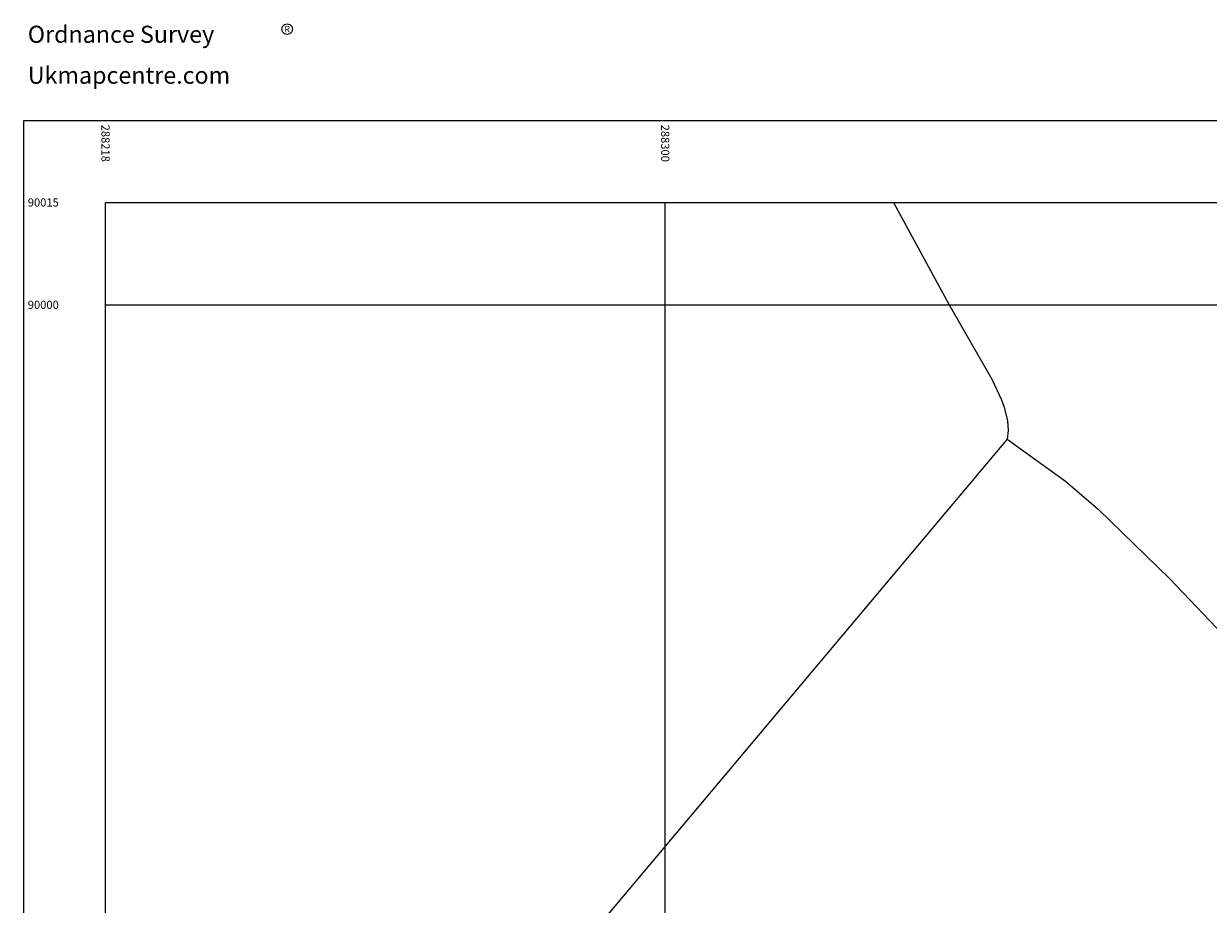
# Model space of a CAD drawing. Extents: x 288206 to 289230, y 88990 to 90041.
# Drawn here: x 288206 to 288380, y 89912 to 90041 of the extents above; entities that cross this region are included whole.
import ezdxf
from ezdxf.enums import TextEntityAlignment as Align

# ---------------------------------------------------------------- set-up
doc = ezdxf.new("R2010")
doc.units = 0
doc.header["$MEASUREMENT"] = 0
doc.layers.add('MM_FRAME', color=6, linetype='Continuous')
doc.layers.add('RURAL_GENERAL_LINE_DETAIL', color=7, linetype='Continuous')

msp = doc.modelspace()

# ---------------------------------------------------------------- linework, layer by layer
msp.add_lwpolyline([(288244.6, 90041.2), (288245, 90041.09), (288245.29, 90040.8), (288245.4, 90040.4), (288245.29, 90040), (288245, 90039.71), (288244.6, 90039.6), (288244.2, 90039.71), (288243.91, 90040), (288243.8, 90040.4), (288243.91, 90040.8), (288244.2, 90041.09), (288244.6, 90041.2)])
at = {"layer": 'MM_FRAME'}
for p, q in [((288300, 89015), (288300, 90015)), ((288218, 90000), (289218, 90000))]:
    msp.add_line(p, q, dxfattribs=at)
for points in [[(288206, 89003), (288206, 90027), (289230, 90027), (289230, 89003), (288206, 89003)], [(288218, 89015), (288218, 90015), (289218, 90015), (289218, 89015), (288218, 89015)]]:
    msp.add_lwpolyline(points, dxfattribs=at)
at = {"layer": 'RURAL_GENERAL_LINE_DETAIL'}
msp.add_line((288333.45, 90015), (288341.62, 90000), dxfattribs=at)
for points in [[(288341.62, 90000), (288347.84, 89989.13), (288349.27, 89986.08), (288349.66, 89985.02), (288350.17, 89982.98), (288350.23, 89981.58), (288350.1, 89980.31)], [(288350.1, 89980.31), (288280.56, 89897.51), (288269.61, 89884.78)], [(288350.1, 89980.31), (288358.66, 89974.15), (288363.46, 89970.05), (288373.94, 89959.86), (288383.73, 89949.6), (288391.25, 89940.91), (288394.81, 89936.46), (288396.91, 89933.47), (288400.04, 89928.02), (288406.68, 89919.65)]]:
    msp.add_lwpolyline(points, dxfattribs=at)

# ---------------------------------------------------------------- texts
for s, height, p in [('Ordnance Survey', 2.5, (288206.6, 90038.4)), ('Ukmapcentre.com', 2.5, (288206.6, 90032.4)), ('90000', 1.2, (288206.6, 89999.4))]:
    msp.add_text(s, height=height).set_placement(p)
msp.add_text('R', height=0.96).set_placement((288244.6, 90040.4), align=Align.MIDDLE_CENTER)
msp.add_text('288300', height=1.2, rotation=270).set_placement((288299.4, 90026.4))
at = {"layer": 'MM_FRAME'}
msp.add_text('288218', height=1.2, rotation=270, dxfattribs=at).set_placement((288217.4, 90026.4))
msp.add_text('90015', height=1.2, dxfattribs=at).set_placement((288206.6, 90014.4))

doc.saveas('drawing.dxf')
